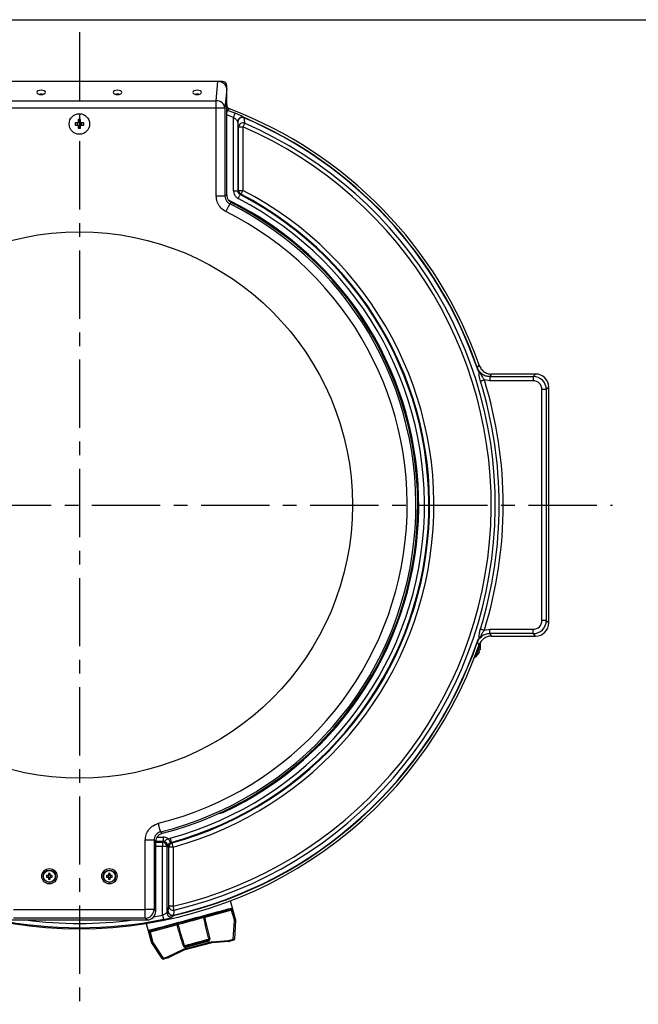
# Model space of a CAD drawing. Extents: x -1851 to 54, y 504 to 1819.
# Drawn here: x -1518 to -1235, y 1368 to 1819 of the extents above; entities that cross this region are included whole.
import ezdxf

# ---------------------------------------------------------------- set-up
doc = ezdxf.new("R2010")
doc.units = 0
doc.header["$LTSCALE"] = 5
doc.linetypes.add('CENTER', pattern=[2, 1.25, -0.25, 0.25, -0.25])
doc.layers.get('0').update_dxf_attribs({"linetype": 'CONTINUOUS'})
doc.layers.add('ITTEN', color=1, linetype='CENTER')
doc.layers.add('WAKU', color=5, linetype='CONTINUOUS')

msp = doc.modelspace()

# ---------------------------------------------------------------- linework, layer by layer
for p, q in [((-1425.475, 1790.787), (-1556.48, 1790.787)), ((-1427.493, 1790.726), (-1554.462, 1790.726)), ((-1428.293, 1781.915), (-1427.493, 1790.726)), ((-1425.844, 1790.418), (-1425.475, 1790.787)), ((-1423.491, 1787.339), (-1424.298, 1778.451)), ((-1423.478, 1788.79), (-1423.761, 1788.507)), ((-1423.475, 1786.787), (-1423.491, 1787.339)), ((-1423.478, 1786.879), (-1423.478, 1788.79)), ((-1423.475, 1738.802), (-1423.475, 1786.787)), ((-1553.663, 1781.915), (-1428.293, 1781.915)), ((-1428.293, 1778.451), (-1428.293, 1781.915)), ((-1428.293, 1778.451), (-1553.663, 1778.451)), ((-1424.298, 1778.451), (-1428.293, 1778.451)), ((-1428.293, 1738.294), (-1428.293, 1778.451)), ((-1424.298, 1778.451), (-1424.298, 1738.294)), ((-1423.475, 1778.665), (-1422.189, 1778.182)), ((-1423.131, 1777.524), (-1423.475, 1777.723)), ((-1491.493, 1773.262), (-1491.493, 1772.138)), ((-1490.463, 1772.375), (-1491.493, 1772.375)), ((-1490.463, 1772.138), (-1490.463, 1773.262)), ((-1420.376, 1740.699), (-1420.376, 1774.317)), ((-1418.337, 1772.398), (-1418.378, 1772.46)), ((-1418.378, 1772.46), (-1418.378, 1740.699)), ((-1418.053, 1769.917), (-1418.337, 1772.398)), ((-1415.6, 1774.299), (-1415.558, 1774.236)), ((-1491.828, 1771.802), (-1492.952, 1771.802)), ((-1492.952, 1770.772), (-1491.828, 1770.772)), ((-1492.066, 1771.802), (-1492.066, 1770.772)), ((-1491.493, 1770.437), (-1491.493, 1769.312)), ((-1491.493, 1770.199), (-1490.463, 1770.199)), ((-1490.463, 1769.312), (-1490.463, 1770.437)), ((-1489.003, 1771.802), (-1490.127, 1771.802)), ((-1490.127, 1770.772), (-1489.003, 1770.772)), ((-1489.89, 1770.772), (-1489.89, 1771.802)), ((-1418.053, 1740.897), (-1418.053, 1769.917)), ((-1418.053, 1769.917), (-1416.056, 1769.917)), ((-1416.056, 1769.917), (-1416.056, 1740.897)), ((-1420.376, 1740.699), (-1418.378, 1740.699)), ((-1418.053, 1740.897), (-1416.056, 1740.897)), ((-1424.298, 1738.294), (-1428.293, 1738.294)), ((-1416.977, 1739.125), (-1417.3, 1738.926)), ((-1307.843, 1660.802), (-1307.666, 1660.293)), ((-1302.975, 1655.68), (-1283.076, 1655.68)), ((-1302.975, 1655.68), (-1302.975, 1653.683)), ((-1281.969, 1656.787), (-1302.187, 1656.787)), ((-1283.076, 1655.68), (-1281.969, 1656.787)), ((-1283.076, 1655.68), (-1283.076, 1653.683)), ((-1302.975, 1653.683), (-1305.477, 1654.085)), ((-1283.076, 1653.683), (-1302.975, 1653.683)), ((-1275.978, 1650.795), (-1277.084, 1649.689)), ((-1275.978, 1542.779), (-1275.978, 1650.795)), ((-1279.082, 1543.886), (-1279.082, 1649.689)), ((-1277.084, 1649.689), (-1279.082, 1649.689)), ((-1277.084, 1649.689), (-1277.084, 1543.886)), ((-1277.084, 1543.886), (-1279.082, 1543.886)), ((-1277.084, 1543.886), (-1275.978, 1542.779)), ((-1305.477, 1539.49), (-1302.975, 1539.891)), ((-1302.975, 1539.891), (-1283.076, 1539.891)), ((-1302.975, 1537.894), (-1302.975, 1539.891)), ((-1283.076, 1537.894), (-1302.975, 1537.894)), ((-1283.076, 1537.894), (-1283.076, 1539.891)), ((-1281.969, 1536.787), (-1283.076, 1537.894)), ((-1307.622, 1533.41), (-1307.843, 1532.773)), ((-1307.502, 1533.732), (-1307.51, 1533.735)), ((-1302.187, 1536.787), (-1281.969, 1536.787)), ((-1309.904, 1527.157), (-1309.897, 1527.154)), ((-1308.498, 1528.294), (-1308.513, 1528.309)), ((-1426.761, 1455.629), (-1426.944, 1455.629)), ((-1426.761, 1455.712), (-1426.761, 1455.629)), ((-1460.793, 1411.602), (-1460.793, 1443.289)), ((-1456.798, 1443.289), (-1460.793, 1443.289)), ((-1456.798, 1443.289), (-1456.798, 1411.602)), ((-1455.347, 1444.709), (-1452.55, 1444.709)), ((-1452.55, 1444.709), (-1452.55, 1442.712)), ((-1450.194, 1443.941), (-1449.407, 1444.248)), ((-1455.975, 1410.779), (-1455.975, 1442.647)), ((-1455.975, 1442.387), (-1452.876, 1442.387)), ((-1452.876, 1440.389), (-1455.975, 1440.389)), ((-1452.55, 1442.712), (-1455.965, 1442.712)), ((-1452.876, 1442.387), (-1452.55, 1442.712)), ((-1452.876, 1442.387), (-1452.876, 1440.389)), ((-1450.878, 1440.389), (-1452.876, 1440.389)), ((-1452.876, 1409.036), (-1452.876, 1440.389)), ((-1450.553, 1440.715), (-1450.878, 1440.389)), ((-1450.878, 1440.389), (-1450.878, 1410.095)), ((-1448.032, 1440.146), (-1450.029, 1440.146)), ((-1450.029, 1413.095), (-1450.029, 1440.146)), ((-1448.882, 1442.321), (-1449.276, 1442.168)), ((-1448.032, 1440.146), (-1448.032, 1413.095)), ((-1505.292, 1427.157), (-1506.034, 1427.157)), ((-1506.034, 1426.417), (-1505.292, 1426.417)), ((-1505.255, 1427.157), (-1505.255, 1426.963)), ((-1505.255, 1426.611), (-1505.255, 1426.417)), ((-1505.098, 1428.094), (-1505.098, 1427.352)), ((-1504.903, 1427.315), (-1505.098, 1427.315)), ((-1505.098, 1426.26), (-1504.903, 1426.26)), ((-1505.098, 1426.222), (-1505.098, 1425.481)), ((-1504.358, 1427.315), (-1504.552, 1427.315)), ((-1504.552, 1426.26), (-1504.358, 1426.26)), ((-1504.358, 1427.352), (-1504.358, 1428.094)), ((-1504.358, 1425.481), (-1504.358, 1426.222)), ((-1504.2, 1426.963), (-1504.2, 1427.157)), ((-1504.2, 1426.417), (-1504.2, 1426.611)), ((-1503.421, 1427.157), (-1504.163, 1427.157)), ((-1504.163, 1426.417), (-1503.421, 1426.417)), ((-1477.792, 1427.157), (-1478.534, 1427.157)), ((-1478.534, 1426.417), (-1477.792, 1426.417)), ((-1477.755, 1427.157), (-1477.755, 1426.963)), ((-1477.755, 1426.611), (-1477.755, 1426.417)), ((-1477.598, 1428.094), (-1477.598, 1427.352)), ((-1477.403, 1427.315), (-1477.598, 1427.315)), ((-1477.598, 1426.26), (-1477.403, 1426.26)), ((-1477.598, 1426.222), (-1477.598, 1425.481)), ((-1476.858, 1427.315), (-1477.052, 1427.315)), ((-1477.052, 1426.26), (-1476.858, 1426.26)), ((-1476.858, 1427.352), (-1476.858, 1428.094)), ((-1476.858, 1425.481), (-1476.858, 1426.222)), ((-1476.7, 1426.963), (-1476.7, 1427.157)), ((-1476.7, 1426.417), (-1476.7, 1426.611)), ((-1475.921, 1427.157), (-1476.663, 1427.157)), ((-1476.663, 1426.417), (-1475.921, 1426.417)), ((-1521.163, 1411.602), (-1460.793, 1411.602)), ((-1460.793, 1407.608), (-1460.793, 1411.602)), ((-1456.798, 1411.602), (-1460.793, 1411.602)), ((-1456.798, 1411.602), (-1455.975, 1410.779)), ((-1450.313, 1410.804), (-1450.029, 1413.095)), ((-1448.032, 1413.095), (-1450.029, 1413.095)), ((-1421.249, 1411.238), (-1433.579, 1407.934)), ((-1419.45, 1407.118), (-1421.716, 1415.572)), ((-1521.986, 1406.784), (-1459.969, 1406.784)), ((-1460.793, 1407.608), (-1521.163, 1407.608)), ((-1459.969, 1406.784), (-1460.793, 1407.608)), ((-1456.858, 1408.272), (-1452.876, 1409.036)), ((-1450.878, 1410.095), (-1450.313, 1410.804)), ((-1460.353, 1405.22), (-1458.087, 1396.765)), ((-1446.26, 1404.536), (-1458.59, 1401.233)), ((-1420.469, 1397.934), (-1419.953, 1406.526)), ((-1419.461, 1406.522), (-1419.976, 1397.93)), ((-1422.489, 1397.393), (-1420.469, 1397.934)), ((-1453.038, 1389.071), (-1457.78, 1396.254)), ((-1457.356, 1396.504), (-1452.614, 1389.321)), ((-1450.593, 1389.862), (-1443.582, 1393.275)), ((-1443.403, 1393.342), (-1430.456, 1396.811)), ((-1430.333, 1396.354), (-1443.28, 1392.884)), ((-1432.109, 1396.94), (-1442.036, 1394.28)), ((-1430.267, 1396.843), (-1422.489, 1397.393)), ((-1422.46, 1396.92), (-1430.239, 1396.369)), ((-1420.346, 1397.477), (-1422.366, 1396.935)), ((-1452.614, 1389.321), (-1450.593, 1389.862)), ((-1450.471, 1389.405), (-1452.491, 1388.863)), ((-1443.37, 1392.851), (-1450.381, 1389.438))]:
    msp.add_line(p, q)
at = {"flags": 128}
for points in [[(-1508.478, 1784.719), (-1507.712, 1784.795), (-1507.063, 1785.012), (-1506.63, 1785.337), (-1506.478, 1785.719), (-1506.63, 1786.102), (-1507.063, 1786.426), (-1507.712, 1786.643), (-1508.478, 1786.719), (-1509.243, 1786.643), (-1509.892, 1786.426), (-1510.325, 1786.102), (-1510.478, 1785.719), (-1510.325, 1785.337), (-1509.892, 1785.012), (-1509.243, 1784.795), (-1508.478, 1784.719)], [(-1473.478, 1784.719), (-1472.712, 1784.795), (-1472.063, 1785.012), (-1471.63, 1785.337), (-1471.478, 1785.719), (-1471.63, 1786.102), (-1472.063, 1786.426), (-1472.712, 1786.643), (-1473.478, 1786.719), (-1474.243, 1786.643), (-1474.892, 1786.426), (-1475.325, 1786.102), (-1475.478, 1785.719), (-1475.325, 1785.337), (-1474.892, 1785.012), (-1474.243, 1784.795), (-1473.478, 1784.719)], [(-1436.978, 1784.719), (-1436.212, 1784.795), (-1435.563, 1785.012), (-1435.13, 1785.337), (-1434.978, 1785.719), (-1435.13, 1786.102), (-1435.563, 1786.426), (-1436.212, 1786.643), (-1436.978, 1786.719), (-1437.743, 1786.643), (-1438.392, 1786.426), (-1438.825, 1786.102), (-1438.978, 1785.719), (-1438.825, 1785.337), (-1438.392, 1785.012), (-1437.743, 1784.795), (-1436.978, 1784.719)], [(-1423.131, 1777.524), (-1423.151, 1777.471), (-1423.195, 1777.354), (-1423.262, 1777.176), (-1423.349, 1776.943), (-1423.454, 1776.663), (-1423.475, 1776.608)], [(-1422.189, 1778.182), (-1422.396, 1778.037), (-1423.131, 1777.524)], [(-1420.376, 1774.317), (-1420.236, 1774.668), (-1420.102, 1775.006), (-1419.977, 1775.319), (-1419.867, 1775.597), (-1419.775, 1775.828), (-1419.704, 1776.005), (-1419.658, 1776.122), (-1419.637, 1776.173)], [(-1418.378, 1772.46), (-1418.316, 1772.946), (-1418.259, 1773.133)], [(-1415.558, 1774.236), (-1415.561, 1774.231), (-1415.564, 1774.222), (-1415.569, 1774.21), (-1415.576, 1774.196), (-1415.583, 1774.178), (-1415.592, 1774.157), (-1415.602, 1774.134), (-1415.613, 1774.107)], [(-1415.318, 1771.621), (-1415.37, 1771.502), (-1415.437, 1771.347), (-1415.518, 1771.16), (-1415.61, 1770.946), (-1415.713, 1770.71), (-1415.823, 1770.455), (-1415.938, 1770.189), (-1416.056, 1769.917)], [(-1418.378, 1740.699), (-1418.218, 1740.797), (-1418.053, 1740.897)], [(-1416.056, 1740.897), (-1416.23, 1740.562), (-1416.397, 1740.239), (-1416.553, 1739.94), (-1416.691, 1739.675), (-1416.806, 1739.455), (-1416.893, 1739.285), (-1416.951, 1739.174), (-1416.977, 1739.125)], [(-1424.298, 1738.294), (-1423.99, 1738.484), (-1423.475, 1738.802)], [(-1418.219, 1737.153), (-1418.046, 1737.488), (-1417.878, 1737.811), (-1417.723, 1738.11), (-1417.586, 1738.375), (-1417.471, 1738.596), (-1417.383, 1738.765), (-1417.326, 1738.877), (-1417.3, 1738.926)], [(-1422.088, 1734.721), (-1422.138, 1734.621), (-1422.25, 1734.397), (-1422.42, 1734.056), (-1422.643, 1733.61), (-1422.91, 1733.076), (-1423.211, 1732.473), (-1423.536, 1731.822), (-1423.873, 1731.147)], [(-1421.277, 1735.234), (-1421.689, 1734.973), (-1422.088, 1734.721)], [(-1308.698, 1659.637), (-1308.703, 1659.635), (-1308.712, 1659.632), (-1308.724, 1659.628), (-1308.739, 1659.623), (-1308.757, 1659.616), (-1308.779, 1659.609), (-1308.803, 1659.601), (-1308.83, 1659.591)], [(-1308.698, 1659.637), (-1308.259, 1660.235), (-1307.843, 1660.802)], [(-1302.187, 1656.787), (-1302.622, 1656.176), (-1302.975, 1655.68)], [(-1307.252, 1653.537), (-1307.127, 1653.575), (-1306.965, 1653.625), (-1306.771, 1653.685), (-1306.549, 1653.754), (-1306.302, 1653.83), (-1306.038, 1653.912), (-1305.761, 1653.997), (-1305.477, 1654.085)], [(-1307.252, 1540.038), (-1307.127, 1539.999), (-1306.965, 1539.949), (-1306.771, 1539.889), (-1306.549, 1539.82), (-1306.302, 1539.744), (-1306.038, 1539.663), (-1305.761, 1539.577), (-1305.477, 1539.49)], [(-1302.975, 1537.894), (-1302.622, 1537.399), (-1302.187, 1536.787)], [(-1307.272, 1533.461), (-1307.333, 1533.292), (-1307.512, 1532.803), (-1307.787, 1532.046), (-1308.13, 1531.104), (-1308.503, 1530.08), (-1308.865, 1529.083), (-1309.179, 1528.222), (-1309.409, 1527.59), (-1309.53, 1527.257), (-1309.546, 1527.214)], [(-1308.83, 1533.983), (-1308.803, 1533.974), (-1308.779, 1533.965), (-1308.757, 1533.958), (-1308.739, 1533.952), (-1308.724, 1533.947), (-1308.712, 1533.942), (-1308.703, 1533.939), (-1308.698, 1533.937)], [(-1307.843, 1532.773), (-1308.294, 1533.388), (-1308.698, 1533.937)], [(-1307.502, 1533.732), (-1307.567, 1533.554), (-1307.664, 1533.289)], [(-1308.025, 1529.65), (-1307.987, 1529.636), (-1307.952, 1529.623), (-1307.92, 1529.612), (-1307.891, 1529.601), (-1307.864, 1529.591), (-1307.84, 1529.583), (-1307.818, 1529.575), (-1307.8, 1529.568)], [(-1307.8, 1529.568), (-1307.818, 1529.518), (-1307.835, 1529.47), (-1307.852, 1529.424), (-1307.868, 1529.381), (-1307.882, 1529.341), (-1307.896, 1529.303), (-1307.909, 1529.268), (-1307.92, 1529.236)], [(-1307.448, 1530.536), (-1307.466, 1530.543), (-1307.488, 1530.55), (-1307.512, 1530.559), (-1307.539, 1530.569), (-1307.568, 1530.58), (-1307.6, 1530.591), (-1307.635, 1530.604), (-1307.672, 1530.618)], [(-1307.327, 1530.867), (-1307.338, 1530.836), (-1307.351, 1530.801), (-1307.365, 1530.763), (-1307.38, 1530.722), (-1307.395, 1530.679), (-1307.412, 1530.634), (-1307.429, 1530.586), (-1307.448, 1530.536)], [(-1309.735, 1527.598), (-1309.752, 1527.551), (-1309.88, 1527.199), (-1309.897, 1527.154)], [(-1425.255, 1456.408), (-1425.227, 1456.348), (-1425.067, 1456.006)], [(-1453.768, 1447.165), (-1453.795, 1447.273), (-1453.855, 1447.517), (-1453.947, 1447.886), (-1454.067, 1448.37), (-1454.211, 1448.949), (-1454.374, 1449.603), (-1454.55, 1450.309), (-1454.732, 1451.042)], [(-1455.975, 1442.647), (-1456.493, 1443.05), (-1456.798, 1443.289)], [(-1453.768, 1447.165), (-1453.552, 1446.993), (-1452.96, 1446.519)], [(-1450.194, 1443.941), (-1450.021, 1443.608), (-1449.855, 1443.286), (-1449.7, 1442.988), (-1449.563, 1442.723), (-1449.449, 1442.502), (-1449.361, 1442.332), (-1449.303, 1442.22), (-1449.276, 1442.168)], [(-1449.407, 1444.248), (-1449.308, 1443.884), (-1449.212, 1443.533), (-1449.124, 1443.208), (-1449.045, 1442.92), (-1448.98, 1442.68), (-1448.93, 1442.496), (-1448.897, 1442.375), (-1448.882, 1442.321)], [(-1450.029, 1440.146), (-1450.244, 1440.31), (-1450.497, 1440.503)], [(-1448.882, 1442.321), (-1448.773, 1442.237), (-1448.56, 1442.072)], [(-1448.032, 1440.146), (-1448.131, 1440.51), (-1448.227, 1440.861), (-1448.317, 1441.186), (-1448.396, 1441.474), (-1448.461, 1441.714), (-1448.512, 1441.897), (-1448.545, 1442.018), (-1448.56, 1442.072)], [(-1459.163, 1402.087), (-1458.491, 1402.267), (-1457.468, 1402.541), (-1456.113, 1402.905), (-1454.452, 1403.35), (-1452.516, 1403.868), (-1450.344, 1404.45), (-1447.977, 1405.085), (-1445.46, 1405.759), (-1442.841, 1406.461), (-1440.171, 1407.176), (-1437.502, 1407.891), (-1434.883, 1408.593), (-1432.366, 1409.267), (-1429.999, 1409.902), (-1427.827, 1410.484), (-1425.891, 1411.002), (-1424.23, 1411.447), (-1422.875, 1411.811), (-1421.852, 1412.085), (-1421.18, 1412.265)], [(-1421.526, 1411.654), (-1422.18, 1411.479), (-1423.178, 1411.212), (-1424.499, 1410.858), (-1426.119, 1410.424), (-1428.006, 1409.918), (-1430.123, 1409.351), (-1432.432, 1408.732), (-1434.886, 1408.075), (-1437.439, 1407.391), (-1440.042, 1406.693), (-1442.645, 1405.996), (-1445.198, 1405.311), (-1447.652, 1404.654), (-1449.961, 1404.035), (-1452.078, 1403.468), (-1453.965, 1402.962), (-1455.585, 1402.528), (-1456.906, 1402.174), (-1457.904, 1401.907), (-1458.558, 1401.732)], [(-1447.609, 1411.287), (-1447.639, 1411.414), (-1447.677, 1411.578), (-1447.723, 1411.776), (-1447.776, 1412.003), (-1447.835, 1412.254), (-1447.898, 1412.524), (-1447.964, 1412.806), (-1448.032, 1413.095)], [(-1452.876, 1409.036), (-1452.8, 1408.667), (-1452.728, 1408.31), (-1452.661, 1407.98), (-1452.602, 1407.687), (-1452.552, 1407.443), (-1452.514, 1407.256), (-1452.489, 1407.134), (-1452.478, 1407.079)], [(-1447.869, 1408.857), (-1448.081, 1408.594), (-1448.442, 1408.147)], [(-1447.9, 1408.994), (-1447.894, 1408.966), (-1447.888, 1408.94), (-1447.883, 1408.919), (-1447.879, 1408.9), (-1447.875, 1408.884), (-1447.872, 1408.872), (-1447.87, 1408.863), (-1447.869, 1408.857)], [(-1434.002, 1407.821), (-1434.93, 1407.572), (-1436.139, 1407.248), (-1437.562, 1406.867), (-1439.119, 1406.45), (-1440.72, 1406.021), (-1442.276, 1405.604), (-1443.699, 1405.222), (-1444.909, 1404.898), (-1445.837, 1404.65)], [(-1433.701, 1408.392), (-1433.699, 1408.383), (-1433.692, 1408.358), (-1433.681, 1408.316), (-1433.666, 1408.259), (-1433.647, 1408.19), (-1433.626, 1408.111), (-1433.603, 1408.025), (-1433.579, 1407.934)], [(-1419.48, 1406.68), (-1419.454, 1407.069), (-1419.45, 1407.118)], [(-1419.434, 1406.959), (-1419.437, 1406.91), (-1419.461, 1406.522)], [(-1446.26, 1404.536), (-1446.284, 1404.627), (-1446.307, 1404.713), (-1446.329, 1404.792), (-1446.347, 1404.861), (-1446.362, 1404.918), (-1446.374, 1404.96), (-1446.38, 1404.985), (-1446.383, 1404.994)], [(-1442.915, 1395.026), (-1442.072, 1395.251), (-1440.939, 1395.555), (-1439.583, 1395.919), (-1438.088, 1396.319), (-1436.547, 1396.732), (-1435.052, 1397.133), (-1433.697, 1397.496), (-1432.563, 1397.8), (-1431.72, 1398.025)], [(-1420.469, 1397.934), (-1420.444, 1397.844), (-1420.421, 1397.757), (-1420.4, 1397.678), (-1420.381, 1397.609), (-1420.366, 1397.553), (-1420.355, 1397.511), (-1420.348, 1397.485), (-1420.346, 1397.477)], [(-1458.087, 1396.765), (-1458.06, 1396.725), (-1457.843, 1396.401)], [(-1457.78, 1396.254), (-1457.995, 1396.579), (-1458.022, 1396.619)], [(-1443.403, 1393.342), (-1443.379, 1393.251), (-1443.356, 1393.165), (-1443.335, 1393.086), (-1443.316, 1393.017), (-1443.301, 1392.961), (-1443.29, 1392.919), (-1443.283, 1392.893), (-1443.28, 1392.884)], [(-1432.232, 1397.398), (-1433.146, 1397.153), (-1434.333, 1396.835), (-1435.714, 1396.465), (-1437.195, 1396.068), (-1438.676, 1395.671), (-1440.057, 1395.301), (-1441.244, 1394.983), (-1442.158, 1394.738)], [(-1442.158, 1394.738), (-1442.156, 1394.729), (-1442.149, 1394.704), (-1442.138, 1394.662), (-1442.123, 1394.605), (-1442.104, 1394.536), (-1442.083, 1394.457), (-1442.06, 1394.371), (-1442.036, 1394.28)], [(-1432.232, 1397.398), (-1432.229, 1397.389), (-1432.223, 1397.363), (-1432.211, 1397.322), (-1432.196, 1397.265), (-1432.178, 1397.196), (-1432.156, 1397.117), (-1432.133, 1397.031), (-1432.109, 1396.94)], [(-1430.456, 1396.811), (-1430.431, 1396.721), (-1430.408, 1396.634), (-1430.387, 1396.555), (-1430.369, 1396.486), (-1430.354, 1396.43), (-1430.342, 1396.388), (-1430.335, 1396.362), (-1430.333, 1396.354)], [(-1422.489, 1397.393), (-1422.465, 1397.302), (-1422.442, 1397.216), (-1422.42, 1397.137), (-1422.402, 1397.068), (-1422.387, 1397.012), (-1422.376, 1396.97), (-1422.369, 1396.944), (-1422.366, 1396.935)], [(-1452.491, 1388.863), (-1452.494, 1388.872), (-1452.5, 1388.898), (-1452.512, 1388.94), (-1452.527, 1388.996), (-1452.545, 1389.065), (-1452.566, 1389.144), (-1452.59, 1389.231), (-1452.614, 1389.321)], [(-1450.471, 1389.405), (-1450.473, 1389.413), (-1450.48, 1389.439), (-1450.491, 1389.481), (-1450.506, 1389.537), (-1450.525, 1389.606), (-1450.546, 1389.686), (-1450.569, 1389.772), (-1450.593, 1389.862)]]:
    msp.add_lwpolyline(points, dxfattribs=at)
for centre, radius in [((-1490.978, 1771.287), 4.7), ((-1490.978, 1596.787), 125.1), ((-1504.728, 1426.787), 3.5), ((-1504.728, 1426.787), 2.8), ((-1504.728, 1426.787), 2.674), ((-1477.228, 1426.787), 3.5), ((-1477.228, 1426.787), 2.8), ((-1477.228, 1426.787), 2.674)]:
    msp.add_circle(centre, radius)
for centre, radius, start, end in [((-1508.478, 1781.265), 3.725, 74.42912, 105.57088), ((-1473.478, 1781.265), 3.725, 74.42912, 105.57088), ((-1436.978, 1781.265), 3.725, 74.42912, 105.57088), ((-1428.154, 1778.039), 3.878, 6.09372, 92.04192), ((-1490.978, 1596.787), 193.051, 68.31275, 69.42439), ((-1490.978, 1596.787), 194, 19.2671, 69.23212), ((-1490.978, 1771.287), 0.994, 121.19709, 148.80291), ((-1490.978, 1771.287), 0.851, 127.2411, 142.7589), ((-1490.978, 1759.73), 13.541, 87.82041, 92.17959), ((-1490.978, 1771.287), 0.851, 52.7589, 127.2411), ((-1490.978, 1771.287), 0.994, 31.19709, 58.80291), ((-1490.978, 1771.287), 0.851, 37.2411, 52.7589), ((-1490.978, 1596.787), 191.054, 68.31275, 69.30962), ((-1416.332, 1772.387), 2.005, 67.28964, 179.68407), ((-1416.322, 1772.212), 2.023, 69.47928, 174.73509), ((-1416.374, 1772.449), 2.005, 67.31052, 160.06268), ((-1490.978, 1596.787), 192.671, 19.02409, 66.97356), ((-1490.978, 1596.787), 192.811, 19.02409, 66.97356), ((-1479.432, 1771.287), 13.531, 177.81869, 182.18131), ((-1490.978, 1771.287), 0.851, 142.7589, 217.2411), ((-1490.978, 1771.287), 0.994, 211.19709, 238.80291), ((-1490.978, 1771.287), 0.851, 217.2411, 232.7589), ((-1490.978, 1771.287), 0.851, 232.7589, 307.2411), ((-1490.978, 1782.837), 13.534, 267.81931, 272.18069), ((-1490.978, 1771.287), 0.851, 307.2411, 322.7589), ((-1490.978, 1771.287), 0.994, 301.19709, 328.80291), ((-1490.978, 1771.287), 0.851, 322.7589, 37.2411), ((-1502.524, 1771.287), 13.531, 357.81869, 2.18131), ((-1490.978, 1596.787), 188.646, 283.15902, 66.59945), ((-1490.978, 1596.787), 190.503, 283.15902, 66.59945), ((-1416.038, 1769.73), 2.024, 69.16908, 174.69067), ((-1490.978, 1596.787), 162.422, 285.33193, 62.53027), ((-1416.05, 1740.9), 2.003, 180.10212, 242.42806), ((-1490.978, 1596.787), 158.102, 285.24421, 62.60009), ((-1490.978, 1596.787), 160.099, 285.24421, 62.60009), ((-1490.978, 1596.787), 160.425, 285.33193, 62.53027), ((-1490.978, 1596.787), 155.446, 295.08779, 63.78705), ((-1490.978, 1596.787), 154.179, 283.96574, 63.46069), ((-1490.978, 1596.787), 155.003, 284.19779, 63.2771), ((-1490.978, 1596.787), 150.185, 283.96574, 63.46069), ((-1305.994, 1658.657), 2.054, 209.82337, 236.27746), ((-1490.978, 1596.787), 192.291, 342.83503, 17.16497), ((-1490.978, 1596.787), 194.148, 342.83503, 17.16497), ((-1490.978, 1596.787), 192.671, 282.91935, 340.97591), ((-1490.978, 1596.787), 192.811, 282.91935, 340.97591), ((-1305.994, 1534.917), 2.054, 123.72254, 150.17663), ((-1307.626, 1533.394), 0.36, 10.75717, 70), ((-1313.658, 1532.248), 6.5, 357.46341, 10.75717), ((-1490.978, 1596.787), 194, 199.2671, 340.7329), ((-1313.658, 1532.248), 6.48, 322.56533, 332.30324), ((-1314.57, 1532.58), 7.171, 335.88204, 344.11818), ((-1313.658, 1532.248), 6.48, 347.69676, 357.43467), ((-1307.275, 1532.841), 0.888, 275.82271, 277.15835), ((-1309.773, 1527.493), 0.36, 250, 309.24283), ((-1313.658, 1532.248), 6.5, 309.24283, 322.53659), ((-1452.882, 1440.383), 2.004, 0.18347, 89.81685), ((-1448.025, 1440.141), 2.003, 105.46434, 179.8674), ((-1495.067, 1426.787), 10.974, 178.06781, 181.93219), ((-1504.728, 1426.787), 0.675, 123.23063, 146.76937), ((-1504.728, 1426.787), 0.675, 213.23063, 236.76937), ((-1504.728, 1426.787), 0.556, 161.56971, 198.43029), ((-1504.728, 1426.787), 0.556, 138.28179, 161.56971), ((-1504.728, 1426.787), 0.556, 198.43029, 221.71821), ((-1504.728, 1426.787), 0.556, 131.71821, 138.28179), ((-1504.728, 1426.787), 0.556, 221.71821, 228.28179), ((-1504.728, 1417.098), 11.001, 88.07265, 91.92735), ((-1504.728, 1426.787), 0.556, 108.43029, 131.71821), ((-1504.728, 1426.787), 0.556, 228.28179, 251.56971), ((-1504.728, 1436.444), 10.969, 268.06701, 271.93299), ((-1504.728, 1426.787), 0.556, 71.56971, 108.43029), ((-1504.728, 1426.787), 0.556, 251.56971, 288.43029), ((-1504.728, 1426.787), 0.556, 48.28179, 71.56971), ((-1504.728, 1426.787), 0.556, 288.43029, 311.71821), ((-1504.728, 1426.787), 0.675, 33.23063, 56.76937), ((-1504.728, 1426.787), 0.556, 41.71821, 48.28179), ((-1504.728, 1426.787), 0.556, 311.71821, 318.28179), ((-1504.728, 1426.787), 0.675, 303.23063, 326.76937), ((-1504.728, 1426.787), 0.556, 18.43029, 41.71821), ((-1504.728, 1426.787), 0.556, 318.28179, 341.56971), ((-1504.728, 1426.787), 0.556, 341.56971, 18.43029), ((-1514.391, 1426.787), 10.976, 358.06816, 1.93184), ((-1467.565, 1426.787), 10.976, 178.06816, 181.93184), ((-1477.228, 1426.787), 0.675, 123.23063, 146.76937), ((-1477.228, 1426.787), 0.675, 213.23063, 236.76937), ((-1477.228, 1426.787), 0.556, 161.56971, 198.43029), ((-1477.228, 1426.787), 0.556, 138.28179, 161.56971), ((-1477.228, 1426.787), 0.556, 198.43029, 221.71821), ((-1477.228, 1426.787), 0.556, 131.71821, 138.28179), ((-1477.228, 1426.787), 0.556, 221.71821, 228.28179), ((-1477.228, 1417.098), 11.001, 88.07265, 91.92735), ((-1477.228, 1426.787), 0.556, 108.43029, 131.71821), ((-1477.228, 1426.787), 0.556, 228.28179, 251.56971), ((-1477.228, 1436.444), 10.969, 268.06701, 271.93299), ((-1477.228, 1426.787), 0.556, 71.56971, 108.43029), ((-1477.228, 1426.787), 0.556, 251.56971, 288.43029), ((-1477.228, 1426.787), 0.556, 48.28179, 71.56971), ((-1477.228, 1426.787), 0.556, 288.43029, 311.71821), ((-1477.228, 1426.787), 0.675, 33.23063, 56.76937), ((-1477.228, 1426.787), 0.556, 41.71821, 48.28179), ((-1477.228, 1426.787), 0.556, 311.71821, 318.28179), ((-1477.228, 1426.787), 0.675, 303.23063, 326.76937), ((-1477.228, 1426.787), 0.556, 18.43029, 41.71821), ((-1477.228, 1426.787), 0.556, 318.28179, 341.56971), ((-1477.228, 1426.787), 0.556, 341.56971, 18.43029), ((-1486.889, 1426.787), 10.974, 358.06781, 1.93219), ((-1460.806, 1411.615), 4.007, 270.18362, 359.81624), ((-1448.031, 1413.245), 2.004, 184.30765, 282.15904), ((-1421.658, 1412.132), 0.496, 285.49271, 15.48559), ((-1421.994, 1414.33), 3.181, 283.54659, 292.49589), ((-1490.978, 1596.787), 193.575, 258.52821, 281.47179), ((-1490.978, 1596.787), 191.578, 262.64746, 277.35254), ((-1448.874, 1410.104), 2.004, 180.24434, 282.46262), ((-1448.309, 1410.812), 2.004, 180.24583, 282.67345), ((-1448.315, 1410.953), 2.003, 184.28804, 281.95359), ((-1433.551, 1407.948), 0.469, 108.70282, 195.73151), ((-1432.38, 1402.613), 5.455, 102.6972, 107.30434), ((-1446.291, 1404.534), 0.469, 14.26901, 101.29822), ((-1444.637, 1399.325), 5.458, 102.69853, 107.30276), ((-1420.672, 1409.542), 3.101, 283.42036, 292.61699), ((-1419.683, 1408.997), 2.485, 263.77047, 275.14051), ((-1419.9, 1406.548), 0.441, 356.60312, 17.47447), ((-1458.683, 1402.212), 0.496, 194.51551, 284.50487), ((-1459.49, 1404.282), 3.179, 277.50228, 286.45596), ((-1430.166, 1393.092), 5.172, 102.51442, 107.48667), ((-1420.199, 1400.4), 2.481, 263.76039, 275.15061), ((-1420.475, 1397.96), 0.5, 285, 356.56505), ((-1458.241, 1399.476), 3.101, 277.38634, 286.58061), ((-1457.413, 1396.496), 0.44, 192.51417, 213.40516), ((-1458.823, 1398.505), 2.481, 294.85047, 306.23958), ((-1443.144, 1392.376), 1, 105, 115.95406), ((-1433.034, 1398.282), 11.676, 205.3907, 207.71847), ((-1441.795, 1389.978), 5.171, 102.51363, 107.48745), ((-1430.197, 1395.845), 1, 94.04594, 105), ((-1430.204, 1395.871), 0.5, 94.04594, 105), ((-1441.937, 1395.903), 11.707, 2.28467, 4.60616), ((-1434.139, 1396.454), 11.688, 2.28271, 4.60812), ((-1422.496, 1397.418), 0.5, 274.04594, 285), ((-1454.082, 1391.324), 2.483, 294.85539, 306.23466), ((-1452.621, 1389.346), 0.5, 213.43495, 285), ((-1440.016, 1394.883), 11.708, 205.39391, 207.71526), ((-1450.6, 1389.888), 0.5, 285, 295.95406), ((-1443.151, 1392.401), 0.5, 105, 115.95406)]:
    msp.add_arc(centre, radius, start, end)
for centre, major_axis, ratio, start_param, end_param in [((-1427.494, 1787.248), (4.004, 0.004), 0.8685828, 0.0248963, 1.5695217), ((-1425.48, 1788.784), (1.418, 1.418), 0.9972647, 5.4991567, 7.0672139), ((-1283.087, 1649.678), (4.247, 4.247), 0.9990841, 5.4991567, 7.0672139), ((-1281.986, 1650.779), (4.254, 4.254), 0.9972647, 5.4991567, 7.0672139), ((-1283.087, 1649.678), (2.836, 2.836), 0.9972647, 5.4991567, 7.0672139), ((-1283.087, 1543.897), (4.247, -4.247), 0.9990841, 5.4991567, 7.0672139), ((-1283.087, 1543.897), (2.836, -2.836), 0.9972647, 5.4991567, 7.0672139), ((-1281.986, 1542.795), (4.254, -4.254), 0.9972647, 5.4991567, 7.0672139), ((-1452.561, 1440.704), (-2.836, -2.836), 0.9972647, 3.296082, 3.9256213), ((-1452.561, 1440.704), (1.426, 1.426), 0.9918461, 5.4991567, 7.0672139), ((-1504.797, 1426.787), (0.492, 0), 0.9901159, 2.7721789, 3.5110064), ((-1504.728, 1426.856), (0, 0.492), 0.9901159, 5.9137716, 6.652599), ((-1504.728, 1426.718), (0, 0.492), 0.9901159, 2.7721789, 3.5110064), ((-1504.659, 1426.787), (0.492, 0), 0.9901159, 5.9137716, 6.652599), ((-1477.297, 1426.787), (0.492, 0), 0.9901159, 2.7721789, 3.5110064), ((-1477.228, 1426.856), (0, 0.492), 0.9901159, 5.9137716, 6.652599), ((-1477.228, 1426.718), (0, 0.492), 0.9901159, 2.7721789, 3.5110064), ((-1477.159, 1426.787), (0.492, 0), 0.9901159, 5.9137716, 6.652599), ((-1427.198, 1358.76), (-96.302, 359.404), 0.0524078, 4.8316332, 4.8448712), ((-1427.205, 1358.785), (-96.302, 359.404), 0.0537516, 4.8316332, 4.8448712), ((-1459.98, 1410.79), (2.836, -2.836), 0.9972647, 5.4991567, 7.0672139), ((-1427.205, 1358.785), (-96.302, 359.404), 0.0537516, 1.4383141, 1.4515521), ((-1427.198, 1358.76), (-96.302, 359.404), 0.0524078, 1.4383141, 1.4515521)]:
    msp.add_ellipse(centre, major_axis=major_axis, ratio=ratio, start_param=start_param, end_param=end_param)
for points, knots in [([(-1423.478, 1780.049), (-1423.456, 1779.825), (-1423.412, 1779.375), (-1423.067, 1778.78), (-1422.632, 1778.381), (-1422.308, 1778.235), (-1422.189, 1778.182)], [0, 0, 0, 0, 0.2790904, 0.558191, 0.8370917, 1, 1, 1, 1]), ([(-1491.493, 1772.138), (-1491.493, 1772.131), (-1491.493, 1772.076), (-1491.493, 1772.017), (-1491.493, 1771.965)], [0, 0, 0, 0, 0.1118284, 1, 1, 1, 1]), ([(-1490.463, 1771.965), (-1490.463, 1772.017), (-1490.463, 1772.076), (-1490.463, 1772.131), (-1490.463, 1772.138)], [0, 0, 0, 0, 0.8881716, 1, 1, 1, 1]), ([(-1420.376, 1774.317), (-1420.134, 1774.121), (-1419.656, 1773.732), (-1419.035, 1773.177), (-1418.605, 1772.755), (-1418.435, 1772.558), (-1418.389, 1772.486), (-1418.382, 1772.469), (-1418.378, 1772.46)], [0, 0, 0, 0, 0.25914201, 0.5143387, 0.75180613, 0.91964898, 0.95891384, 1, 1, 1, 1]), ([(-1415.6, 1774.299), (-1415.608, 1774.307), (-1415.651, 1774.358), (-1415.988, 1774.56), (-1416.9, 1775.008), (-1418.174, 1775.579), (-1419.15, 1775.975), (-1419.637, 1776.173)], [0, 0, 0, 0, 0.0455774, 0.2676557, 0.5074682, 0.7535319, 1, 1, 1, 1]), ([(-1415.613, 1774.107), (-1415.547, 1773.552), (-1415.449, 1772.725), (-1415.351, 1771.895), (-1415.318, 1771.621)], [0, 0, 0, 0, 0.6700284, 1, 1, 1, 1]), ([(-1491.655, 1771.802), (-1491.707, 1771.802), (-1491.766, 1771.802), (-1491.822, 1771.802), (-1491.828, 1771.802)], [0, 0, 0, 0, 0.8881712, 1, 1, 1, 1]), ([(-1491.828, 1770.772), (-1491.822, 1770.772), (-1491.766, 1770.772), (-1491.707, 1770.772), (-1491.655, 1770.772)], [0, 0, 0, 0, 0.1118288, 1, 1, 1, 1]), ([(-1491.493, 1770.61), (-1491.493, 1770.558), (-1491.493, 1770.499), (-1491.493, 1770.443), (-1491.493, 1770.437)], [0, 0, 0, 0, 0.8881711, 1, 1, 1, 1]), ([(-1490.463, 1770.437), (-1490.463, 1770.443), (-1490.463, 1770.499), (-1490.463, 1770.558), (-1490.463, 1770.61)], [0, 0, 0, 0, 0.1118289, 1, 1, 1, 1]), ([(-1490.127, 1771.802), (-1490.133, 1771.802), (-1490.189, 1771.802), (-1490.248, 1771.802), (-1490.3, 1771.802)], [0, 0, 0, 0, 0.1118288, 1, 1, 1, 1]), ([(-1490.3, 1770.772), (-1490.248, 1770.772), (-1490.189, 1770.772), (-1490.133, 1770.772), (-1490.127, 1770.772)], [0, 0, 0, 0, 0.8881712, 1, 1, 1, 1]), ([(-1420.376, 1740.699), (-1420.373, 1740.592), (-1420.359, 1740.038), (-1420.097, 1739.051), (-1419.355, 1737.891), (-1418.598, 1737.399), (-1418.219, 1737.153)], [0, 0, 0, 0, 0.0740793, 0.3826161, 0.6913114, 1, 1, 1, 1]), ([(-1417.3, 1738.926), (-1417.49, 1739.049), (-1417.869, 1739.294), (-1418.24, 1739.875), (-1418.371, 1740.368), (-1418.377, 1740.645), (-1418.378, 1740.699)], [0, 0, 0, 0, 0.3087733, 0.6173286, 0.9258601, 1, 1, 1, 1]), ([(-1423.873, 1731.147), (-1424.098, 1731.267), (-1425.11, 1731.811), (-1426.65, 1733.213), (-1428.028, 1735.598), (-1428.205, 1737.395), (-1428.293, 1738.294)], [0, 0, 0, 0, 0.0866781, 0.3910109, 0.6955098, 1, 1, 1, 1]), ([(-1424.298, 1738.294), (-1424.255, 1737.844), (-1424.168, 1736.945), (-1423.479, 1735.752), (-1422.708, 1735.052), (-1422.201, 1734.781), (-1422.088, 1734.721)], [0, 0, 0, 0, 0.3045803, 0.60893, 0.9132503, 1, 1, 1, 1]), ([(-1423.475, 1738.802), (-1423.431, 1738.353), (-1423.343, 1737.454), (-1422.653, 1736.262), (-1421.887, 1735.564), (-1421.385, 1735.293), (-1421.277, 1735.234)], [0, 0, 0, 0, 0.3053763, 0.6107617, 0.9159795, 1, 1, 1, 1]), ([(-1307.776, 1657.636), (-1307.832, 1657.709), (-1308.01, 1657.944), (-1308.243, 1658.31), (-1308.554, 1658.879), (-1308.715, 1659.294), (-1308.83, 1659.591)], [0, 0, 0, 0, 0.1444868, 0.4604501, 0.614218, 1, 1, 1, 1]), ([(-1308.698, 1659.637), (-1308.629, 1659.457), (-1308.544, 1659.233), (-1308.318, 1658.782), (-1308.001, 1658.285), (-1307.724, 1657.989), (-1307.573, 1657.828)], [0, 0, 0, 0, 0.2092022, 0.260336, 0.5976641, 1, 1, 1, 1]), ([(-1307.843, 1660.802), (-1307.559, 1660.187), (-1306.989, 1658.957), (-1305.423, 1657.613), (-1303.748, 1656.89), (-1302.632, 1656.816), (-1302.187, 1656.787)], [0, 0, 0, 0, 0.2731833, 0.5463766, 0.8193602, 1, 1, 1, 1]), ([(-1307.252, 1653.537), (-1307.428, 1654.189), (-1307.737, 1655.334), (-1307.878, 1656.688), (-1307.849, 1657.375), (-1307.787, 1657.596), (-1307.776, 1657.636)], [0, 0, 0, 0, 0.4268653, 0.749382, 0.9555043, 1, 1, 1, 1]), ([(-1307.776, 1657.636), (-1307.711, 1657.708), (-1307.617, 1657.812), (-1307.582, 1657.826), (-1307.573, 1657.828), (-1307.573, 1657.828)], [0, 0, 0, 0, 0.6953504, 0.9905992, 1, 1, 1, 1]), ([(-1307.573, 1657.828), (-1307.299, 1657.539), (-1306.564, 1656.761), (-1304.992, 1655.881), (-1303.647, 1655.747), (-1302.975, 1655.68)], [0, 0, 0, 0, 0.22891404, 0.61440963, 1, 1, 1, 1]), ([(-1307.573, 1657.828), (-1307.571, 1657.826), (-1307.508, 1657.742), (-1307.307, 1657.464), (-1307.206, 1657.162), (-1307.135, 1656.949)], [0, 0, 0, 0, 0.0095088, 0.3039765, 1, 1, 1, 1]), ([(-1307.135, 1656.949), (-1307.128, 1656.918), (-1307.087, 1656.722), (-1306.826, 1656.159), (-1306.291, 1655.228), (-1305.769, 1654.495), (-1305.477, 1654.085)], [0, 0, 0, 0, 0.0362342, 0.232662, 0.5702688, 1, 1, 1, 1]), ([(-1307.776, 1535.939), (-1307.812, 1536.146), (-1307.901, 1536.663), (-1307.768, 1537.954), (-1307.515, 1539.159), (-1307.294, 1539.897), (-1307.252, 1540.038)], [0, 0, 0, 0, 0.2052401, 0.5106382, 0.9067875, 1, 1, 1, 1]), ([(-1302.975, 1537.894), (-1303.647, 1537.827), (-1304.992, 1537.694), (-1306.564, 1536.813), (-1307.299, 1536.036), (-1307.573, 1535.746)], [0, 0, 0, 0, 0.38559037, 0.77108596, 1, 1, 1, 1]), ([(-1305.477, 1539.49), (-1305.54, 1539.404), (-1305.882, 1538.939), (-1306.408, 1538.15), (-1306.883, 1537.305), (-1307.095, 1536.814), (-1307.128, 1536.656), (-1307.135, 1536.626)], [0, 0, 0, 0, 0.0905958, 0.4945901, 0.8128204, 0.9637165, 1, 1, 1, 1]), ([(-1308.83, 1533.983), (-1308.715, 1534.28), (-1308.554, 1534.695), (-1308.243, 1535.264), (-1308.01, 1535.63), (-1307.832, 1535.865), (-1307.776, 1535.939)], [0, 0, 0, 0, 0.385782, 0.53954988, 0.85551323, 1, 1, 1, 1]), ([(-1307.573, 1535.746), (-1307.724, 1535.585), (-1308.001, 1535.289), (-1308.373, 1534.708), (-1308.595, 1534.224), (-1308.675, 1533.999), (-1308.698, 1533.937)], [0, 0, 0, 0, 0.4021679, 0.7393552, 0.9282343, 1, 1, 1, 1]), ([(-1302.187, 1536.787), (-1302.862, 1536.721), (-1304.211, 1536.589), (-1305.996, 1535.554), (-1307.232, 1534.212), (-1307.669, 1533.183), (-1307.843, 1532.773)], [0, 0, 0, 0, 0.27318342, 0.5463758, 0.81936007, 1, 1, 1, 1]), ([(-1307.573, 1535.746), (-1307.573, 1535.746), (-1307.58, 1535.748), (-1307.614, 1535.761), (-1307.706, 1535.862), (-1307.776, 1535.939)], [0, 0, 0, 0, 0.0094056, 0.2483149, 1, 1, 1, 1]), ([(-1307.135, 1536.626), (-1307.214, 1536.396), (-1307.318, 1536.094), (-1307.52, 1535.817), (-1307.571, 1535.749), (-1307.573, 1535.746)], [0, 0, 0, 0, 0.752476, 0.9904871, 1, 1, 1, 1]), ([(-1426.761, 1455.629), (-1426.627, 1455.633), (-1426.045, 1455.647), (-1425.492, 1455.85), (-1425.067, 1456.006)], [0, 0, 0, 0, 0.2302774, 1, 1, 1, 1]), ([(-1460.793, 1443.289), (-1460.716, 1444.128), (-1460.557, 1445.866), (-1459.262, 1448.221), (-1457.287, 1450.134), (-1455.583, 1450.739), (-1454.732, 1451.042)], [0, 0, 0, 0, 0.2374743, 0.4914936, 0.7457528, 1, 1, 1, 1]), ([(-1453.768, 1447.165), (-1454.194, 1447.015), (-1455.047, 1446.714), (-1456.036, 1445.757), (-1456.683, 1444.578), (-1456.761, 1443.709), (-1456.798, 1443.289)], [0, 0, 0, 0, 0.2544122, 0.5084981, 0.7623578, 1, 1, 1, 1]), ([(-1452.96, 1446.519), (-1453.385, 1446.366), (-1454.236, 1446.06), (-1455.219, 1445.099), (-1455.859, 1443.924), (-1455.937, 1443.061), (-1455.975, 1442.647)], [0, 0, 0, 0, 0.2550178, 0.5100486, 0.7648405, 1, 1, 1, 1]), ([(-1450.548, 1440.627), (-1450.561, 1440.855), (-1450.585, 1441.311), (-1450.905, 1441.932), (-1451.307, 1442.325), (-1451.626, 1442.541), (-1451.79, 1442.663), (-1451.87, 1442.785), (-1451.853, 1442.946), (-1451.719, 1443.161), (-1451.455, 1443.419), (-1451.057, 1443.68), (-1450.611, 1443.861), (-1450.305, 1443.92), (-1450.194, 1443.941)], [0, 0, 0, 0, 0.125142, 0.2502829, 0.3758081, 0.4310028, 0.4766977, 0.5224919, 0.579933, 0.6561642, 0.7339458, 0.8282426, 0.9374742, 1, 1, 1, 1]), ([(-1450.548, 1440.627), (-1450.55, 1440.654), (-1450.551, 1440.683), (-1450.553, 1440.713), (-1450.553, 1440.715)], [0, 0, 0, 0, 0.9277026, 1, 1, 1, 1]), ([(-1450.497, 1440.503), (-1450.498, 1440.505), (-1450.504, 1440.521), (-1450.517, 1440.546), (-1450.532, 1440.577), (-1450.542, 1440.58), (-1450.547, 1440.599), (-1450.548, 1440.618), (-1450.548, 1440.627)], [0, 0, 0, 0, 0.0438605, 0.3885161, 0.7330102, 0.9152694, 0.9576244, 1, 1, 1, 1]), ([(-1449.276, 1442.168), (-1449.311, 1442.15), (-1449.465, 1442.067), (-1449.648, 1441.933), (-1449.913, 1441.694), (-1450.162, 1441.384), (-1450.355, 1441.022), (-1450.44, 1440.807), (-1450.482, 1440.714), (-1450.502, 1440.675), (-1450.517, 1440.65), (-1450.53, 1440.638), (-1450.537, 1440.632), (-1450.54, 1440.631), (-1450.541, 1440.628), (-1450.542, 1440.628), (-1450.542, 1440.627), (-1450.542, 1440.627), (-1450.542, 1440.627), (-1450.542, 1440.627), (-1450.542, 1440.626), (-1450.542, 1440.626), (-1450.542, 1440.626), (-1450.542, 1440.626), (-1450.542, 1440.625), (-1450.542, 1440.624), (-1450.541, 1440.621), (-1450.536, 1440.612), (-1450.521, 1440.583), (-1450.507, 1440.537), (-1450.497, 1440.503)], [0, 0, 0, 0, 0.0219642, 0.0976825, 0.1277187, 0.2472602, 0.3942091, 0.5825419, 0.6724575, 0.6956531, 0.7537968, 0.806776, 0.8127599, 0.8289965, 0.8308598, 0.8313199, 0.8316867, 0.8317919, 0.8318448, 0.8318648, 0.8318814, 0.8319015, 0.8319164, 0.831983, 0.8321301, 0.8327327, 0.8352419, 0.8453715, 0.8858796, 1, 1, 1, 1]), ([(-1505.143, 1427.157), (-1505.151, 1427.157), (-1505.198, 1427.157), (-1505.247, 1427.157), (-1505.287, 1427.157), (-1505.292, 1427.157)], [0, 0, 0, 0, 0.16061763, 0.88325812, 1, 1, 1, 1]), ([(-1505.292, 1426.417), (-1505.287, 1426.417), (-1505.247, 1426.417), (-1505.198, 1426.417), (-1505.151, 1426.417), (-1505.143, 1426.417)], [0, 0, 0, 0, 0.11674188, 0.83938237, 1, 1, 1, 1]), ([(-1505.098, 1427.352), (-1505.098, 1427.346), (-1505.098, 1427.306), (-1505.098, 1427.257), (-1505.098, 1427.211), (-1505.098, 1427.202)], [0, 0, 0, 0, 0.1167421, 0.8393824, 1, 1, 1, 1]), ([(-1505.098, 1426.372), (-1505.098, 1426.364), (-1505.098, 1426.317), (-1505.098, 1426.268), (-1505.098, 1426.228), (-1505.098, 1426.222)], [0, 0, 0, 0, 0.1606177, 0.8832585, 1, 1, 1, 1]), ([(-1504.358, 1427.202), (-1504.358, 1427.211), (-1504.358, 1427.257), (-1504.358, 1427.306), (-1504.358, 1427.346), (-1504.358, 1427.352)], [0, 0, 0, 0, 0.1606176, 0.8832579, 1, 1, 1, 1]), ([(-1504.358, 1426.222), (-1504.358, 1426.228), (-1504.358, 1426.268), (-1504.358, 1426.317), (-1504.358, 1426.364), (-1504.358, 1426.372)], [0, 0, 0, 0, 0.1167415, 0.8393823, 1, 1, 1, 1]), ([(-1504.163, 1427.157), (-1504.168, 1427.157), (-1504.208, 1427.157), (-1504.258, 1427.157), (-1504.304, 1427.157), (-1504.313, 1427.157)], [0, 0, 0, 0, 0.1167418, 0.8393824, 1, 1, 1, 1]), ([(-1504.313, 1426.417), (-1504.304, 1426.417), (-1504.258, 1426.417), (-1504.208, 1426.417), (-1504.168, 1426.417), (-1504.163, 1426.417)], [0, 0, 0, 0, 0.1606176, 0.8832582, 1, 1, 1, 1]), ([(-1477.643, 1427.157), (-1477.651, 1427.157), (-1477.698, 1427.157), (-1477.747, 1427.157), (-1477.787, 1427.157), (-1477.792, 1427.157)], [0, 0, 0, 0, 0.1606176, 0.8832582, 1, 1, 1, 1]), ([(-1477.792, 1426.417), (-1477.787, 1426.417), (-1477.747, 1426.417), (-1477.698, 1426.417), (-1477.651, 1426.417), (-1477.643, 1426.417)], [0, 0, 0, 0, 0.1167418, 0.8393824, 1, 1, 1, 1]), ([(-1477.598, 1427.352), (-1477.598, 1427.346), (-1477.598, 1427.306), (-1477.598, 1427.257), (-1477.598, 1427.211), (-1477.598, 1427.202)], [0, 0, 0, 0, 0.1167421, 0.8393824, 1, 1, 1, 1]), ([(-1477.598, 1426.372), (-1477.598, 1426.364), (-1477.598, 1426.317), (-1477.598, 1426.268), (-1477.598, 1426.228), (-1477.598, 1426.222)], [0, 0, 0, 0, 0.1606177, 0.8832585, 1, 1, 1, 1]), ([(-1476.858, 1427.202), (-1476.858, 1427.211), (-1476.858, 1427.257), (-1476.858, 1427.306), (-1476.858, 1427.346), (-1476.858, 1427.352)], [0, 0, 0, 0, 0.1606176, 0.8832579, 1, 1, 1, 1]), ([(-1476.858, 1426.222), (-1476.858, 1426.228), (-1476.858, 1426.268), (-1476.858, 1426.317), (-1476.858, 1426.364), (-1476.858, 1426.372)], [0, 0, 0, 0, 0.1167415, 0.8393823, 1, 1, 1, 1]), ([(-1476.663, 1427.157), (-1476.668, 1427.157), (-1476.708, 1427.157), (-1476.758, 1427.157), (-1476.804, 1427.157), (-1476.813, 1427.157)], [0, 0, 0, 0, 0.11674188, 0.83938237, 1, 1, 1, 1]), ([(-1476.813, 1426.417), (-1476.804, 1426.417), (-1476.758, 1426.417), (-1476.708, 1426.417), (-1476.668, 1426.417), (-1476.663, 1426.417)], [0, 0, 0, 0, 0.16061763, 0.88325812, 1, 1, 1, 1]), ([(-1447.609, 1411.287), (-1447.652, 1410.945), (-1447.749, 1410.18), (-1447.847, 1409.416), (-1447.9, 1408.994)], [0, 0, 0, 0, 0.4468726, 1, 1, 1, 1]), ([(-1421.526, 1411.654), (-1421.504, 1411.654), (-1421.462, 1411.654), (-1421.394, 1411.583), (-1421.328, 1411.466), (-1421.28, 1411.342), (-1421.256, 1411.263), (-1421.249, 1411.238)], [0, 0, 0, 0, 0.2308956, 0.4585326, 0.6805828, 0.8978243, 1, 1, 1, 1]), ([(-1420.777, 1411.392), (-1420.791, 1411.442), (-1420.836, 1411.601), (-1420.919, 1411.853), (-1421.018, 1412.093), (-1421.111, 1412.249), (-1421.157, 1412.259), (-1421.18, 1412.265)], [0, 0, 0, 0, 0.1028581, 0.32151498, 0.54449939, 0.77171323, 1, 1, 1, 1]), ([(-1450.878, 1410.095), (-1450.912, 1410.056), (-1450.981, 1409.976), (-1451.352, 1409.75), (-1451.874, 1409.477), (-1452.413, 1409.228), (-1452.759, 1409.085), (-1452.876, 1409.036)], [0, 0, 0, 0, 0.2114007, 0.427338, 0.651287, 0.8819202, 1, 1, 1, 1]), ([(-1452.478, 1407.079), (-1452.242, 1407.128), (-1451.547, 1407.272), (-1450.451, 1407.525), (-1449.392, 1407.801), (-1448.646, 1408.029), (-1448.51, 1408.108), (-1448.442, 1408.147)], [0, 0, 0, 0, 0.1169827, 0.344372, 0.5661461, 0.7832657, 1, 1, 1, 1]), ([(-1431.72, 1398.025), (-1432.099, 1399.655), (-1432.857, 1402.92), (-1433.62, 1406.185), (-1434.002, 1407.821)], [0, 0, 0, 0, 0.4989694, 1, 1, 1, 1]), ([(-1433.579, 1407.934), (-1433.195, 1406.299), (-1432.429, 1403.035), (-1431.667, 1399.77), (-1431.287, 1398.141)], [0, 0, 0, 0, 0.5010305, 1, 1, 1, 1]), ([(-1443.348, 1394.91), (-1443.834, 1396.51), (-1444.806, 1399.719), (-1445.775, 1402.928), (-1446.26, 1404.536)], [0, 0, 0, 0, 0.4989706, 1, 1, 1, 1]), ([(-1445.837, 1404.65), (-1445.35, 1403.042), (-1444.378, 1399.834), (-1443.402, 1396.626), (-1442.915, 1395.026)], [0, 0, 0, 0, 0.5010321, 1, 1, 1, 1]), ([(-1459.163, 1402.087), (-1459.173, 1402.081), (-1459.201, 1402.064), (-1459.22, 1401.955), (-1459.204, 1401.739), (-1459.155, 1401.454), (-1459.102, 1401.237), (-1459.075, 1401.13)], [0, 0, 0, 0, 0.12172153, 0.34557748, 0.56585008, 0.78355433, 1, 1, 1, 1]), ([(-1458.59, 1401.233), (-1458.602, 1401.287), (-1458.627, 1401.396), (-1458.639, 1401.542), (-1458.628, 1401.655), (-1458.598, 1401.715), (-1458.569, 1401.727), (-1458.558, 1401.732)], [0, 0, 0, 0, 0.2149949, 0.4314858, 0.6513613, 0.8766132, 1, 1, 1, 1]), ([(-1431.72, 1398.025), (-1431.714, 1397.982), (-1431.706, 1397.93), (-1431.72, 1397.826), (-1431.762, 1397.711), (-1431.877, 1397.572), (-1432.039, 1397.461), (-1432.167, 1397.419), (-1432.232, 1397.398)], [0, 0, 0, 0, 0.1437761, 0.1684381, 0.3431768, 0.536306, 0.7641531, 1, 1, 1, 1]), ([(-1432.109, 1396.94), (-1432.004, 1396.977), (-1431.789, 1397.051), (-1431.525, 1397.263), (-1431.341, 1397.531), (-1431.247, 1397.835), (-1431.274, 1398.039), (-1431.287, 1398.141)], [0, 0, 0, 0, 0.2075476, 0.42176, 0.6181688, 0.8089831, 1, 1, 1, 1]), ([(-1443.348, 1394.91), (-1443.341, 1394.888), (-1443.3, 1394.764), (-1443.162, 1394.542), (-1442.855, 1394.316), (-1442.452, 1394.208), (-1442.174, 1394.256), (-1442.036, 1394.28)], [0, 0, 0, 0, 0.0417632, 0.2454934, 0.477223, 0.7391733, 1, 1, 1, 1]), ([(-1442.915, 1395.026), (-1442.912, 1395.015), (-1442.904, 1394.993), (-1442.877, 1394.932), (-1442.834, 1394.872), (-1442.752, 1394.8), (-1442.621, 1394.728), (-1442.403, 1394.69), (-1442.242, 1394.721), (-1442.158, 1394.738)], [0, 0, 0, 0, 0.0366077, 0.0776609, 0.2173301, 0.2733877, 0.4356879, 0.7061329, 1, 1, 1, 1])]:
    msp.add_open_spline(points, degree=3, knots=knots)
at = {"layer": 'ITTEN', "ltscale": 5}
for p, q in [((-1490.978, 1813.365), (-1490.978, 1368.165)), ((-1735.211, 1596.787), (-1246.744, 1596.787))]:
    msp.add_line(p, q, dxfattribs=at)
at = {"layer": 'WAKU', "color": 3}
msp.add_line((-1851.347, 1819.039), (53.653, 1819.039), dxfattribs=at)

doc.saveas('drawing.dxf')
